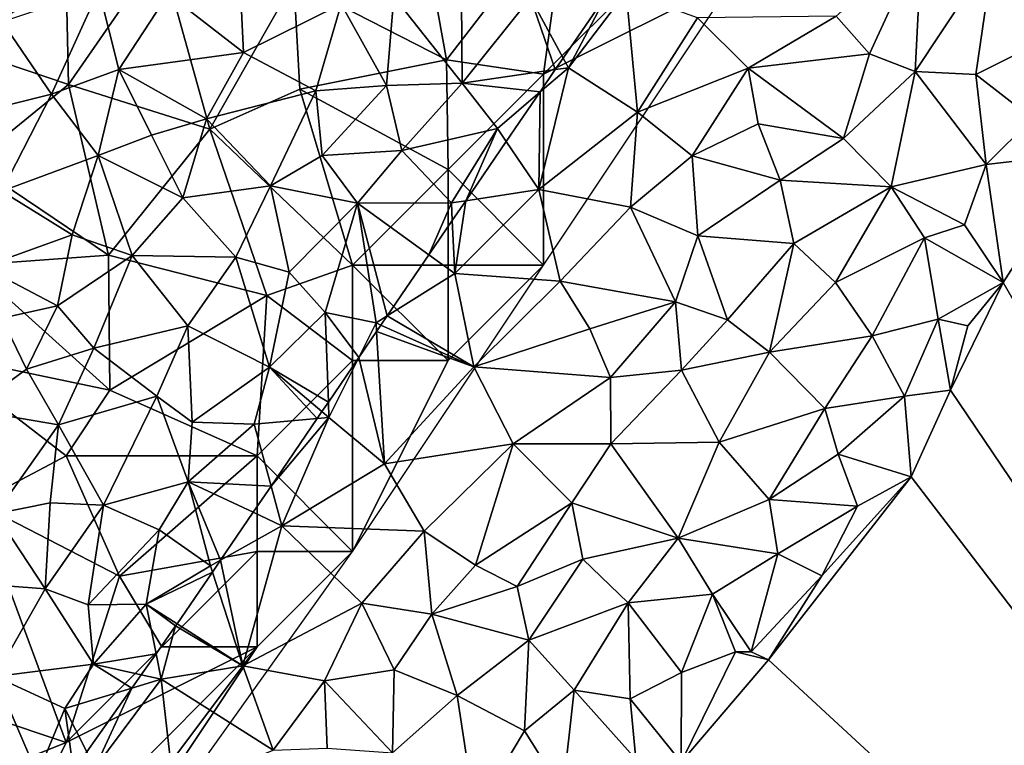
# Model space of a CAD drawing. Extents: x 3000 to 4000, y 1000 to 2017.
# Drawn here: x 3160 to 3212, y 1042 to 1080 of the extents above; entities that cross this region are included whole.
import ezdxf

# ---------------------------------------------------------------- set-up
doc = ezdxf.new("R2010")
doc.units = 0
doc.header["$MEASUREMENT"] = 0
for name, color, linetype in [('Skov', 109, 'Continuous'), ('Terraen', 33, 'Continuous'), ('Terraen_skov', 33, 'Continuous'), ('Terraen_vand', 33, 'Continuous')]:
    doc.layers.add(name, color=color, linetype=linetype)

# ---------------------------------------------------------------- blocks, each defined once
blk = doc.blocks.new('1km_6226_576_Flyttet_X-573000m_Y-6225000m_ACAD_1_FMEBLOCK13')
at = {"layer": 'Terraen_vand', "color": 132, "true_color": 0x00ced1}
for points in [[(8.578, 10.87, 0), (4.228, 4.09, 0), (42.658, -62.5, 0)], [(1.468, -1.55, 0), (4.228, 4.09, 0), (2.388, 1.82, 0)], [(1.468, -1.55, 0), (42.658, -62.5, 0), (4.228, 4.09, 0)], [(-0.592, -6.09, 0), (42.658, -62.5, 0), (1.468, -1.55, 0)], [(-8.052, -15.67, 0), (-0.592, -6.09, 0), (-5.272, -11.27, 0)], [(-8.052, -15.67, 0), (42.658, -62.5, 0), (-0.592, -6.09, 0)], [(-5.272, -11.27, 0), (-0.592, -6.09, 0), (-3.392, -7.62, 0)], [(-8.052, -15.67, 0), (-5.272, -11.27, 0), (-8.962, -15.25, 0)], [(-12.632, -21.04, 0), (42.658, -62.5, 0), (-8.052, -15.67, 0)]]:
    blk.add_polyline3d(points, close=True, dxfattribs=at)
blk = doc.blocks.new('1km_6226_576_Flyttet_X-573000m_Y-6225000m_ACAD_1_FMEBLOCK35')
at = {"layer": 'Terraen_skov', "color": 92, "true_color": 0x00cc00}
for points in [[(0.104, 16.12, 8.11), (-0.096, 20.51, 8.54), (-3.846, 19.2, 8.46)], [(0.104, 16.12, 8.11), (5.224, 18.66, 8.48), (-0.096, 20.51, 8.54)], [(-7.466, 19.41, 9.27), (-12.526, 17.74, 10.53), (-9.956, 13.94, 8.6)], [(-7.466, 19.41, 9.27), (-9.956, 13.94, 8.6), (-6.416, 15.23, 8.09)], [(-7.466, 19.41, 9.27), (-6.416, 15.23, 8.09), (-3.846, 19.2, 8.46)], [(0.104, 16.12, 8.11), (-3.846, 19.2, 8.46), (-6.416, 15.23, 8.09)], [(19.184, 19.252, 3.189), (15.144, 19.01, 3.52), (16.852, 15.836, 3.227)], [(0.104, 16.12, 8.11), (3.894, 14.12, 7.48), (5.224, 18.66, 8.48)], [(3.894, 14.12, 7.48), (7.604, 14.4, 5.38), (5.224, 18.66, 8.48)], [(7.974, 19.06, 7.22), (5.224, 18.66, 8.48), (7.604, 14.4, 5.38)], [(7.974, 19.06, 7.22), (7.604, 14.4, 5.38), (11.564, 14.52, 3.75)], [(7.974, 19.06, 7.22), (11.564, 14.52, 3.75), (11.524, 18.91, 4.97)], [(11.564, 14.52, 3.75), (15.144, 19.01, 3.52), (11.524, 18.91, 4.97)], [(15.144, 19.01, 3.52), (11.564, 14.52, 3.75), (16.438, 15.23, 3.25)], [(16.852, 15.836, 3.227), (15.144, 19.01, 3.52), (16.438, 15.23, 3.25)], [(-12.526, 17.74, 10.53), (-14.216, 12.88, 9.28), (-9.956, 13.94, 8.6)], [(0.104, 16.12, 8.11), (-6.416, 15.23, 8.09), (-1.826, 12.65, 7.89)], [(0.104, 16.12, 8.11), (-1.826, 12.65, 7.89), (3.894, 14.12, 7.48)], [(-9.956, 13.94, 8.6), (-7.506, 10.73, 7.53), (-6.416, 15.23, 8.09)], [(-6.416, 15.23, 8.09), (-7.506, 10.73, 7.53), (-4.716, 11.8, 7.43)], [(-6.416, 15.23, 8.09), (-4.716, 11.8, 7.43), (-1.826, 12.65, 7.89)], [(16.438, 15.23, 3.25), (11.564, 14.52, 3.75), (15.641, 14.063, 3.347)], [(8.394, 10.99, 4.55), (11.564, 14.52, 3.75), (7.604, 14.4, 5.38)], [(13.404, 12.15, 3.6), (11.564, 14.52, 3.75), (8.394, 10.99, 4.55)], [(11.564, 14.52, 3.75), (13.404, 12.15, 3.6), (15.641, 14.063, 3.347)], [(-9.956, 13.94, 8.6), (-14.216, 12.88, 9.28), (-12.556, 8.87, 7.87)], [(-9.956, 13.94, 8.6), (-12.556, 8.87, 7.87), (-7.506, 10.73, 7.53)], [(1.524, 9.15, 7.42), (3.894, 14.12, 7.48), (-1.826, 12.65, 7.89)], [(1.524, 9.15, 7.42), (4.234, 10.74, 6.28), (3.894, 14.12, 7.48)], [(4.234, 10.74, 6.28), (7.604, 14.4, 5.38), (3.894, 14.12, 7.48)], [(4.234, 10.74, 6.28), (8.394, 10.99, 4.55), (7.604, 14.4, 5.38)], [(15.641, 14.063, 3.347), (13.404, 12.15, 3.6), (13.87, 11.467, 3.427)], [(-4.716, 11.8, 7.43), (-3.076, 8.51, 7.52), (-1.826, 12.65, 7.89)], [(-3.076, 8.51, 7.52), (1.524, 9.15, 7.42), (-1.826, 12.65, 7.89)], [(13.404, 12.15, 3.6), (8.394, 10.99, 4.55), (11.004, 8.25, 3.81)], [(13.404, 12.15, 3.6), (11.004, 8.25, 3.81), (11.752, 8.364, 3.643)], [(13.87, 11.467, 3.427), (13.404, 12.15, 3.6), (11.752, 8.364, 3.643)], [(-4.716, 11.8, 7.43), (-7.506, 10.73, 7.53), (-3.076, 8.51, 7.52)], [(6.074, 8.24, 4.2), (8.394, 10.99, 4.55), (4.234, 10.74, 6.28)], [(6.074, 8.24, 4.2), (11.004, 8.25, 3.81), (8.394, 10.99, 4.55)], [(-12.556, 8.87, 7.87), (-8.876, 6.58, 6.91), (-7.506, 10.73, 7.53)], [(-7.506, 10.73, 7.53), (-8.876, 6.58, 6.91), (-5.716, 5.49, 7.34)], [(-7.506, 10.73, 7.53), (-5.716, 5.49, 7.34), (-3.076, 8.51, 7.52)], [(6.074, 8.24, 4.2), (4.234, 10.74, 6.28), (1.524, 9.15, 7.42)], [(-12.556, 8.87, 7.87), (-13.536, 4.9, 7.37), (-8.876, 6.58, 6.91)], [(-3.076, 8.51, 7.52), (-0.286, 5.41, 7.29), (1.524, 9.15, 7.42)], [(-0.286, 5.41, 7.29), (2.504, 4.62, 5.16), (1.524, 9.15, 7.42)], [(2.504, 4.62, 5.16), (6.074, 8.24, 4.2), (1.524, 9.15, 7.42)], [(-3.076, 8.51, 7.52), (-5.716, 5.49, 7.34), (-0.286, 5.41, 7.29)], [(11.046, 7.331, 3.586), (11.752, 8.364, 3.643), (11.004, 8.25, 3.81)], [(4.384, 2.52, 3.55), (6.074, 8.24, 4.2), (2.504, 4.62, 5.16)], [(4.384, 2.52, 3.55), (7.054, 1.97, 3.23), (6.074, 8.24, 4.2)], [(9.818, 5.531, 3.253), (11.004, 8.25, 3.81), (6.074, 8.24, 4.2)], [(9.818, 5.531, 3.253), (6.074, 8.24, 4.2), (7.636, 2.334, 3.185)], [(6.074, 8.24, 4.2), (7.054, 1.97, 3.23), (7.636, 2.334, 3.185)], [(9.818, 5.531, 3.253), (11.046, 7.331, 3.586), (11.004, 8.25, 3.81)], [(-13.536, 4.9, 7.37), (-9.636, 2.86, 6.56), (-8.876, 6.58, 6.91)], [(-9.636, 2.86, 6.56), (-5.716, 5.49, 7.34), (-8.876, 6.58, 6.91)], [(-7.726, 0.65, 7.17), (-5.716, 5.49, 7.34), (-9.636, 2.86, 6.56)], [(-2.806, 1.81, 6.93), (-5.716, 5.49, 7.34), (-7.726, 0.65, 7.17)], [(-0.286, 5.41, 7.29), (-5.716, 5.49, 7.34), (-2.806, 1.81, 6.93)], [(-0.286, 5.41, 7.29), (-2.806, 1.81, 6.93), (1.474, -0.35, 3.93)], [(-0.286, 5.41, 7.29), (1.474, -0.35, 3.93), (2.504, 4.62, 5.16)], [(-13.536, 4.9, 7.37), (-12.556, 2.21, 6.68), (-9.636, 2.86, 6.56)], [(1.474, -0.35, 3.93), (4.384, 2.52, 3.55), (2.504, 4.62, 5.16)], [(-11.266, -0.46, 6.26), (-9.636, 2.86, 6.56), (-12.556, 2.21, 6.68)], [(-7.726, 0.65, 7.17), (-9.636, 2.86, 6.56), (-11.266, -0.46, 6.26)], [(-14.196, -2.59, 5.93), (-11.266, -0.46, 6.26), (-12.556, 2.21, 6.68)], [(4.555, -2.179, 3.217), (4.384, 2.52, 3.55), (1.474, -0.35, 3.93)], [(4.555, -2.179, 3.217), (6.149, 0.157, 3.204), (4.384, 2.52, 3.55)], [(6.149, 0.157, 3.204), (7.054, 1.97, 3.23), (4.384, 2.52, 3.55)], [(7.309, 1.855, 3.212), (7.636, 2.334, 3.185), (7.054, 1.97, 3.23)], [(-2.806, 1.81, 6.93), (-7.726, 0.65, 7.17), (-4.426, -1.86, 6.66)], [(-2.806, 1.81, 6.93), (-4.426, -1.86, 6.66), (-2.576, -3.23, 5.22)], [(-2.806, 1.81, 6.93), (-2.576, -3.23, 5.22), (1.474, -0.35, 3.93)], [(6.149, 0.157, 3.204), (7.081, 1.521, 3.206), (7.054, 1.97, 3.23)], [(7.081, 1.521, 3.206), (7.309, 1.855, 3.212), (7.054, 1.97, 3.23)], [(-7.726, 0.65, 7.17), (-11.266, -0.46, 6.26), (-9.576, -3.37, 6.92)], [(-4.426, -1.86, 6.66), (-7.726, 0.65, 7.17), (-9.576, -3.37, 6.92)], [(-9.576, -3.37, 6.92), (-11.266, -0.46, 6.26), (-14.196, -2.59, 5.93)], [(1.474, -0.35, 3.93), (-2.576, -3.23, 5.22), (0.674, -3.33, 3.75)], [(3.971, -3.035, 3.253), (1.474, -0.35, 3.93), (0.674, -3.33, 3.75)], [(4.555, -2.179, 3.217), (1.474, -0.35, 3.93), (4.219, -2.671, 3.25)], [(3.971, -3.035, 3.253), (4.219, -2.671, 3.25), (1.474, -0.35, 3.93)], [(-4.426, -1.86, 6.66), (-9.576, -3.37, 6.92), (-7.226, -7.57, 6.4)], [(-4.426, -1.86, 6.66), (-7.226, -7.57, 6.4), (-2.786, -6.36, 4.27)], [(-4.426, -1.86, 6.66), (-2.786, -6.36, 4.27), (-2.576, -3.23, 5.22)], [(-9.576, -3.37, 6.92), (-14.196, -2.59, 5.93), (-12.876, -8.03, 6.67)], [(1.553, -6.577, 3.158), (3.971, -3.035, 3.253), (0.674, -3.33, 3.75)], [(-9.576, -3.37, 6.92), (-12.876, -8.03, 6.67), (-10.026, -7.46, 6.58)], [(-9.576, -3.37, 6.92), (-10.026, -7.46, 6.58), (-7.226, -7.57, 6.4)], [(-2.576, -3.23, 5.22), (-2.786, -6.36, 4.27), (0.674, -3.33, 3.75)], [(1.553, -6.577, 3.158), (0.674, -3.33, 3.75), (-2.786, -6.36, 4.27)], [(-2.786, -6.36, 4.27), (-7.226, -7.57, 6.4), (-4.306, -8.86, 4.24)], [(-2.786, -6.36, 4.27), (-4.306, -8.86, 4.24), (-1.626, -10.75, 3.13)], [(1.553, -6.577, 3.158), (-2.786, -6.36, 4.27), (0.616, -7.95, 3.236)], [(0.616, -7.95, 3.236), (-2.786, -6.36, 4.27), (-1.09, -10.449, 3.08)], [(-2.786, -6.36, 4.27), (-1.626, -10.75, 3.13), (-1.09, -10.449, 3.08)], [(-10.286, -11.96, 6.45), (-10.026, -7.46, 6.58), (-12.876, -8.03, 6.67)], [(-7.226, -7.57, 6.4), (-10.026, -7.46, 6.58), (-10.286, -11.96, 6.45)], [(-7.226, -7.57, 6.4), (-10.286, -11.96, 6.45), (-8.036, -12.8, 4.98)], [(-4.306, -8.86, 4.24), (-7.226, -7.57, 6.4), (-8.036, -12.8, 4.98)], [(-10.286, -11.96, 6.45), (-12.876, -8.03, 6.67), (-16.026, -11.52, 6.35)], [(-4.306, -8.86, 4.24), (-8.036, -12.8, 4.98), (-4.996, -12.76, 3.56)], [(-4.306, -8.86, 4.24), (-4.996, -12.76, 3.56), (-1.626, -10.75, 3.13)], [(-1.52, -11.079, 3.11), (-1.626, -10.75, 3.13), (-4.996, -12.76, 3.56)], [(-1.52, -11.079, 3.11), (-1.09, -10.449, 3.08), (-1.626, -10.75, 3.13)], [(-3.374, -13.795, 3.32), (-1.52, -11.079, 3.11), (-4.996, -12.76, 3.56)], [(-12.906, -16.55, 6.09), (-10.286, -11.96, 6.45), (-16.026, -11.52, 6.35)], [(-12.906, -16.55, 6.09), (-7.746, -15.91, 3.72), (-10.286, -11.96, 6.45)], [(-8.036, -12.8, 4.98), (-10.286, -11.96, 6.45), (-7.746, -15.91, 3.72)], [(-8.036, -12.8, 4.98), (-7.746, -15.91, 3.72), (-4.996, -12.76, 3.56)], [(-4.474, -15.355, 3.071), (-4.996, -12.76, 3.56), (-7.746, -15.91, 3.72)], [(-4.474, -15.355, 3.071), (-3.446, -13.9, 3.303), (-4.996, -12.76, 3.56)], [(-3.446, -13.9, 3.303), (-3.374, -13.795, 3.32), (-4.996, -12.76, 3.56)], [(-5.254, -16.459, 3.087), (-4.474, -15.355, 3.071), (-7.746, -15.91, 3.72)], [(-9.246, -18.22, 3.96), (-7.746, -15.91, 3.72), (-12.906, -16.55, 6.09)], [(-7.746, -15.91, 3.72), (-9.246, -18.22, 3.96), (-5.749, -17.158, 3.169)], [(-5.254, -16.459, 3.087), (-7.746, -15.91, 3.72), (-5.749, -17.158, 3.169)], [(-12.906, -16.55, 6.09), (-16.206, -22.71, 5.87), (-10.676, -21.7, 3.54)], [(-9.246, -18.22, 3.96), (-12.906, -16.55, 6.09), (-10.676, -21.7, 3.54)], [(-5.749, -17.158, 3.169), (-9.246, -18.22, 3.96), (-8.103, -20.49, 3.072)], [(-9.246, -18.22, 3.96), (-10.676, -21.7, 3.54), (-8.799, -21.475, 3.039)], [(-8.103, -20.49, 3.072), (-9.246, -18.22, 3.96), (-8.799, -21.475, 3.039)]]:
    blk.add_polyline3d(points, close=True, dxfattribs=at)
blk = doc.blocks.new('1km_6226_576_Flyttet_X-573000m_Y-6225000m_ACAD_1_FMEBLOCK36')
at = {"layer": 'Terraen', "color": 9, "true_color": 0xbbbbbb}
for points in [[(16.083, 22.03, 3.49), (11.603, 18.03, 3.35), (13.353, 16.05, 3.48)], [(16.083, 22.03, 3.49), (13.353, 16.05, 3.48), (15.743, 15.14, 2.65)], [(16.083, 22.03, 3.49), (15.743, 15.14, 2.65), (19.843, 21.33, 2.79)], [(18.923, 14.98, 2.26), (19.843, 21.33, 2.79), (15.743, 15.14, 2.65)], [(18.923, 14.98, 2.26), (22.883, 16.95, 1.39), (19.843, 21.33, 2.79)], [(-0.367, 19.252, 3.189), (-2.7, 15.836, 3.227), (-2.427, 15.33, 3.18)], [(-0.367, 19.252, 3.189), (-2.427, 15.33, 3.18), (0.593, 19.31, 3.11)], [(1.203, 13.01, 2.88), (0.593, 19.31, 3.11), (-2.427, 15.33, 3.18)], [(4.343, 17.95, 2.86), (0.593, 19.31, 3.11), (1.203, 13.01, 2.88)], [(4.343, 17.95, 2.86), (1.203, 13.01, 2.88), (6.983, 15.3, 2.95)], [(4.343, 17.95, 2.86), (6.983, 15.3, 2.95), (11.603, 18.03, 3.35)], [(11.603, 18.03, 3.35), (6.983, 15.3, 2.95), (13.353, 16.05, 3.48)], [(18.923, 14.98, 2.26), (21.893, 12.68, 0.88), (22.883, 16.95, 1.39)], [(13.353, 16.05, 3.48), (6.983, 15.3, 2.95), (11.983, 11.62, 3.21)], [(13.353, 16.05, 3.48), (11.983, 11.62, 3.21), (15.743, 15.14, 2.65)], [(-2.7, 15.836, 3.227), (-3.113, 15.23, 3.25), (-2.427, 15.33, 3.18)], [(-3.967, 8.95, 2.79), (1.203, 13.01, 2.88), (-2.427, 15.33, 3.18)], [(-3.91, 14.063, 3.347), (-3.967, 8.95, 2.79), (-2.427, 15.33, 3.18)], [(-3.113, 15.23, 3.25), (-3.91, 14.063, 3.347), (-2.427, 15.33, 3.18)], [(4.053, 10.71, 2.96), (6.983, 15.3, 2.95), (1.203, 13.01, 2.88)], [(7.523, 12.4, 3.41), (6.983, 15.3, 2.95), (4.053, 10.71, 2.96)], [(7.523, 12.4, 3.41), (11.983, 11.62, 3.21), (6.983, 15.3, 2.95)], [(14.473, 9.09, 2.47), (15.743, 15.14, 2.65), (11.983, 11.62, 3.21)], [(14.473, 9.09, 2.47), (19.453, 10.26, 1.01), (15.743, 15.14, 2.65)], [(18.923, 14.98, 2.26), (15.743, 15.14, 2.65), (19.453, 10.26, 1.01)], [(18.923, 14.98, 2.26), (19.453, 10.26, 1.01), (21.893, 12.68, 0.88)], [(-3.91, 14.063, 3.347), (-5.682, 11.467, 3.427), (-3.967, 8.95, 2.79)], [(0.823, 8.03, 2.95), (1.203, 13.01, 2.88), (-3.967, 8.95, 2.79)], [(0.823, 8.03, 2.95), (4.053, 10.71, 2.96), (1.203, 13.01, 2.88)], [(7.523, 12.4, 3.41), (4.053, 10.71, 2.96), (8.673, 9.45, 3.46)], [(7.523, 12.4, 3.41), (8.673, 9.45, 3.46), (11.983, 11.62, 3.21)], [(19.453, 10.26, 1.01), (24.693, 10.87, 0), (21.893, 12.68, 0.88)], [(-5.682, 11.467, 3.427), (-7.8, 8.364, 3.643), (-3.967, 8.95, 2.79)], [(8.673, 9.45, 3.46), (14.473, 9.09, 2.47), (11.983, 11.62, 3.21)], [(19.453, 10.26, 1.01), (20.343, 4.09, 0), (24.693, 10.87, 0)], [(0.823, 8.03, 2.95), (4.363, 6.52, 3.4), (4.053, 10.71, 2.96)], [(8.673, 9.45, 3.46), (4.053, 10.71, 2.96), (4.363, 6.52, 3.4)], [(14.473, 9.09, 2.47), (18.323, 7.1, 0.86), (19.453, 10.26, 1.01)], [(18.323, 7.1, 0.86), (20.343, 4.09, 0), (19.453, 10.26, 1.01)], [(8.673, 9.45, 3.46), (4.363, 6.52, 3.4), (9.383, 6.13, 2.76)], [(8.673, 9.45, 3.46), (9.383, 6.13, 2.76), (14.473, 9.09, 2.47)], [(-8.377, 4.55, 2.91), (-3.967, 8.95, 2.79), (-7.8, 8.364, 3.643)], [(-8.377, 4.55, 2.91), (-2.857, 4.15, 2.92), (-3.967, 8.95, 2.79)], [(0.823, 8.03, 2.95), (-3.967, 8.95, 2.79), (-2.857, 4.15, 2.92)], [(14.473, 9.09, 2.47), (9.383, 6.13, 2.76), (11.573, 4.09, 2.3)], [(16.233, 6.42, 1.07), (14.473, 9.09, 2.47), (11.573, 4.09, 2.3)], [(16.233, 6.42, 1.07), (18.323, 7.1, 0.86), (14.473, 9.09, 2.47)], [(-8.505, 7.331, 3.586), (-8.377, 4.55, 2.91), (-7.8, 8.364, 3.643)], [(0.823, 8.03, 2.95), (-2.857, 4.15, 2.92), (3.183, 3.07, 3.37)], [(0.823, 8.03, 2.95), (3.183, 3.07, 3.37), (4.363, 6.52, 3.4)], [(-9.734, 5.531, 3.253), (-8.377, 4.55, 2.91), (-8.505, 7.331, 3.586)], [(16.233, 6.42, 1.07), (20.343, 4.09, 0), (18.323, 7.1, 0.86)], [(4.363, 6.52, 3.4), (3.183, 3.07, 3.37), (5.903, 2.13, 3.04)], [(9.383, 6.13, 2.76), (4.363, 6.52, 3.4), (5.903, 2.13, 3.04)], [(16.233, 6.42, 1.07), (11.573, 4.09, 2.3), (13.493, 1.29, 0.92)], [(16.233, 6.42, 1.07), (13.493, 1.29, 0.92), (16.943, 2.16, 0.71)], [(16.233, 6.42, 1.07), (16.943, 2.16, 0.71), (20.343, 4.09, 0)], [(9.383, 6.13, 2.76), (5.903, 2.13, 3.04), (8.103, 0.43, 2.45)], [(9.383, 6.13, 2.76), (8.103, 0.43, 2.45), (11.573, 4.09, 2.3)], [(-9.734, 5.531, 3.253), (-11.916, 2.334, 3.185), (-8.377, 4.55, 2.91)], [(-7.387, -0.34, 2.86), (-8.377, 4.55, 2.91), (-11.916, 2.334, 3.185)], [(-7.387, -0.34, 2.86), (-2.857, 4.15, 2.92), (-8.377, 4.55, 2.91)], [(-1.307, 1.65, 3.05), (-2.857, 4.15, 2.92), (-7.387, -0.34, 2.86)], [(3.183, 3.07, 3.37), (-2.857, 4.15, 2.92), (-1.307, 1.65, 3.05)], [(11.573, 4.09, 2.3), (8.103, 0.43, 2.45), (13.493, 1.29, 0.92)], [(16.943, 2.16, 0.71), (18.503, 1.82, 0), (20.343, 4.09, 0)], [(3.183, 3.07, 3.37), (-1.307, 1.65, 3.05), (-0.227, -0.89, 3.38)], [(3.493, -0.5, 3.22), (3.183, 3.07, 3.37), (-0.227, -0.89, 3.38)], [(3.493, -0.5, 3.22), (5.903, 2.13, 3.04), (3.183, 3.07, 3.37)], [(-12.243, 1.855, 3.212), (-7.387, -0.34, 2.86), (-11.916, 2.334, 3.185)], [(3.493, -0.5, 3.22), (8.103, 0.43, 2.45), (5.903, 2.13, 3.04)], [(16.943, 2.16, 0.71), (13.493, 1.29, 0.92), (15.183, -1.87, 0.7)], [(16.943, 2.16, 0.71), (15.183, -1.87, 0.7), (17.583, -1.55, 0)], [(16.943, 2.16, 0.71), (17.583, -1.55, 0), (18.503, 1.82, 0)], [(-12.471, 1.521, 3.206), (-7.387, -0.34, 2.86), (-12.243, 1.855, 3.212)], [(-1.307, 1.65, 3.05), (-7.387, -0.34, 2.86), (-0.227, -0.89, 3.38)], [(-13.402, 0.157, 3.204), (-12.057, -5.41, 2.84), (-12.471, 1.521, 3.206)], [(-12.471, 1.521, 3.206), (-12.057, -5.41, 2.84), (-7.387, -0.34, 2.86)], [(13.493, 1.29, 0.92), (8.103, 0.43, 2.45), (11.013, -2.52, 0.92)], [(13.493, 1.29, 0.92), (11.013, -2.52, 0.92), (15.183, -1.87, 0.7)], [(-14.997, -2.179, 3.217), (-14.967, -2.98, 3.16), (-13.402, 0.157, 3.204)], [(-13.402, 0.157, 3.204), (-14.967, -2.98, 3.16), (-12.057, -5.41, 2.84)], [(3.493, -0.5, 3.22), (5.473, -4.28, 2.31), (8.103, 0.43, 2.45)], [(8.103, 0.43, 2.45), (5.473, -4.28, 2.31), (11.013, -2.52, 0.92)], [(-5.327, -4.37, 3.07), (-7.387, -0.34, 2.86), (-12.057, -5.41, 2.84)], [(-5.327, -4.37, 3.07), (-0.227, -0.89, 3.38), (-7.387, -0.34, 2.86)], [(3.493, -0.5, 3.22), (-0.227, -0.89, 3.38), (-0.207, -4.36, 3.4)], [(3.493, -0.5, 3.22), (-0.207, -4.36, 3.4), (5.473, -4.28, 2.31)], [(-5.327, -4.37, 3.07), (-0.207, -4.36, 3.4), (-0.227, -0.89, 3.38)], [(15.183, -1.87, 0.7), (11.013, -2.52, 0.92), (11.713, -4.91, 0.75)], [(15.183, -1.87, 0.7), (11.713, -4.91, 0.75), (15.523, -6.09, 0)], [(15.183, -1.87, 0.7), (15.523, -6.09, 0), (17.583, -1.55, 0)], [(-14.997, -2.179, 3.217), (-15.333, -2.671, 3.25), (-14.967, -2.98, 3.16)], [(5.473, -4.28, 2.31), (8.083, -7.28, 0.88), (11.013, -2.52, 0.92)], [(11.013, -2.52, 0.92), (8.083, -7.28, 0.88), (11.713, -4.91, 0.75)], [(-17.999, -6.577, 3.158), (-17.437, -8.65, 2.78), (-14.967, -2.98, 3.16)], [(-17.999, -6.577, 3.158), (-14.967, -2.98, 3.16), (-15.581, -3.035, 3.253)], [(-17.437, -8.65, 2.78), (-12.057, -5.41, 2.84), (-14.967, -2.98, 3.16)], [(-15.333, -2.671, 3.25), (-15.581, -3.035, 3.253), (-14.967, -2.98, 3.16)], [(-5.327, -4.37, 3.07), (-12.057, -5.41, 2.84), (-9.977, -8.93, 2.91)], [(-5.327, -4.37, 3.07), (-9.977, -8.93, 2.91), (-7.297, -10.71, 3.38)], [(-5.327, -4.37, 3.07), (-7.297, -10.71, 3.38), (-2.237, -7.45, 3.42)], [(-5.327, -4.37, 3.07), (-2.237, -7.45, 3.42), (-0.207, -4.36, 3.4)], [(3.323, -9.3, 1.96), (-0.207, -4.36, 3.4), (-2.237, -7.45, 3.42)], [(5.473, -4.28, 2.31), (-0.207, -4.36, 3.4), (3.323, -9.3, 1.96)], [(5.473, -4.28, 2.31), (3.323, -9.3, 1.96), (8.083, -7.28, 0.88)], [(11.713, -4.91, 0.75), (8.083, -7.28, 0.88), (12.723, -7.62, 0)], [(11.713, -4.91, 0.75), (12.723, -7.62, 0), (15.523, -6.09, 0)], [(-9.977, -8.93, 2.91), (-12.057, -5.41, 2.84), (-17.437, -8.65, 2.78)], [(-17.999, -6.577, 3.158), (-18.936, -7.95, 3.236), (-17.437, -8.65, 2.78)], [(-7.297, -10.71, 3.38), (-5.117, -11.84, 3.48), (-2.237, -7.45, 3.42)], [(-1.677, -10.41, 2.68), (-2.237, -7.45, 3.42), (-5.117, -11.84, 3.48)], [(3.323, -9.3, 1.96), (-2.237, -7.45, 3.42), (-1.677, -10.41, 2.68)], [(8.083, -7.28, 0.88), (3.323, -9.3, 1.96), (8.553, -10.13, 0.84)], [(8.083, -7.28, 0.88), (8.553, -10.13, 0.84), (12.723, -7.62, 0)], [(8.553, -10.13, 0.84), (10.843, -11.27, 0), (12.723, -7.62, 0)], [(-18.936, -7.95, 3.236), (-20.642, -10.449, 3.08), (-17.437, -8.65, 2.78)], [(-19.487, -15.99, 2.81), (-17.437, -8.65, 2.78), (-20.642, -10.449, 3.08)], [(-13.237, -12.7, 2.92), (-17.437, -8.65, 2.78), (-19.487, -15.99, 2.81)], [(-9.977, -8.93, 2.91), (-17.437, -8.65, 2.78), (-13.237, -12.7, 2.92)], [(-9.977, -8.93, 2.91), (-13.237, -12.7, 2.92), (-9.587, -13.29, 3.4)], [(-9.977, -8.93, 2.91), (-9.587, -13.29, 3.4), (-7.297, -10.71, 3.38)], [(3.323, -9.3, 1.96), (-1.677, -10.41, 2.68), (0.703, -12.69, 2.12)], [(3.323, -9.3, 1.96), (0.703, -12.69, 2.12), (5.123, -12.23, 0.69)], [(3.323, -9.3, 1.96), (5.123, -12.23, 0.69), (8.553, -10.13, 0.84)], [(5.123, -12.23, 0.69), (7.153, -15.25, 0), (8.553, -10.13, 0.84)], [(8.553, -10.13, 0.84), (7.153, -15.25, 0), (10.843, -11.27, 0)], [(-21.071, -11.079, 3.11), (-19.487, -15.99, 2.81), (-20.642, -10.449, 3.08)], [(-7.297, -10.71, 3.38), (-9.587, -13.29, 3.4), (-5.117, -11.84, 3.48)], [(-4.497, -14.64, 2.65), (-1.677, -10.41, 2.68), (-5.117, -11.84, 3.48)], [(0.703, -12.69, 2.12), (-1.677, -10.41, 2.68), (-4.497, -14.64, 2.65)], [(-22.926, -13.795, 3.32), (-19.487, -15.99, 2.81), (-21.071, -11.079, 3.11)], [(-9.587, -13.29, 3.4), (-4.497, -14.64, 2.65), (-5.117, -11.84, 3.48)], [(0.703, -12.69, 2.12), (3.503, -16.34, 0.57), (5.123, -12.23, 0.69)], [(6.333, -15.25, 0.6), (5.123, -12.23, 0.69), (3.503, -16.34, 0.57)], [(6.333, -15.25, 0.6), (7.153, -15.25, 0), (5.123, -12.23, 0.69)], [(-13.237, -12.7, 2.92), (-19.487, -15.99, 2.81), (-15.197, -16.78, 2.94)], [(-13.237, -12.7, 2.92), (-15.197, -16.78, 2.94), (-11.557, -16.2, 3.35)], [(-9.587, -13.29, 3.4), (-13.237, -12.7, 2.92), (-11.557, -16.2, 3.35)], [(0.703, -12.69, 2.12), (-4.497, -14.64, 2.65), (-2.117, -17.27, 2.08)], [(0.703, -12.69, 2.12), (-2.117, -17.27, 2.08), (0.813, -17.71, 0.7)], [(0.703, -12.69, 2.12), (0.813, -17.71, 0.7), (3.503, -16.34, 0.57)], [(-9.587, -13.29, 3.4), (-11.557, -16.2, 3.35), (-8.247, -17.54, 3.3)], [(-9.587, -13.29, 3.4), (-8.247, -17.54, 3.3), (-4.497, -14.64, 2.65)], [(-22.997, -13.9, 3.303), (-24.026, -15.355, 3.071), (-23.757, -16.69, 2.82)], [(-19.487, -15.99, 2.81), (-22.997, -13.9, 3.303), (-23.757, -16.69, 2.82)], [(-22.926, -13.795, 3.32), (-22.997, -13.9, 3.303), (-19.487, -15.99, 2.81)], [(-8.247, -17.54, 3.3), (-4.717, -19.39, 2.26), (-4.497, -14.64, 2.65)], [(-4.717, -19.39, 2.26), (-2.117, -17.27, 2.08), (-4.497, -14.64, 2.65)], [(-24.806, -16.459, 3.087), (-23.757, -16.69, 2.82), (-24.026, -15.355, 3.071)], [(6.333, -15.25, 0.6), (3.503, -16.34, 0.57), (3.483, -21.04, 0)], [(6.333, -15.25, 0.6), (3.483, -21.04, 0), (8.063, -15.67, 0)], [(6.333, -15.25, 0.6), (8.063, -15.67, 0), (7.153, -15.25, 0)], [(-24.806, -16.459, 3.087), (-25.3, -17.158, 3.169), (-23.757, -16.69, 2.82)], [(-17.887, -20.4, 2.91), (-19.487, -15.99, 2.81), (-23.757, -16.69, 2.82)], [(-17.887, -20.4, 2.91), (-15.197, -16.78, 2.94), (-19.487, -15.99, 2.81)], [(-11.557, -16.2, 3.35), (-15.197, -16.78, 2.94), (-11.647, -20.55, 3.48)], [(-8.247, -17.54, 3.3), (-11.557, -16.2, 3.35), (-11.647, -20.55, 3.48)], [(0.813, -17.71, 0.7), (3.483, -21.04, 0), (3.503, -16.34, 0.57)], [(-27.227, -21.34, 2.74), (-23.097, -22.5, 2.84), (-23.757, -16.69, 2.82)], [(-25.3, -17.158, 3.169), (-27.227, -21.34, 2.74), (-23.757, -16.69, 2.82)], [(-23.097, -22.5, 2.84), (-17.887, -20.4, 2.91), (-23.757, -16.69, 2.82)], [(-15.057, -20.3, 3.35), (-15.197, -16.78, 2.94), (-17.887, -20.4, 2.91)], [(-15.057, -20.3, 3.35), (-11.647, -20.55, 3.48), (-15.197, -16.78, 2.94)], [(-25.3, -17.158, 3.169), (-27.655, -20.49, 3.072), (-27.227, -21.34, 2.74)], [(-4.717, -19.39, 2.26), (-2.717, -22.58, 0.74), (-2.117, -17.27, 2.08)], [(1.113, -20.88, 0.76), (-2.117, -17.27, 2.08), (-2.717, -22.58, 0.74)], [(1.113, -20.88, 0.76), (0.813, -17.71, 0.7), (-2.117, -17.27, 2.08)], [(-8.247, -17.54, 3.3), (-11.647, -20.55, 3.48), (-7.317, -23.72, 2.19)], [(-8.247, -17.54, 3.3), (-7.317, -23.72, 2.19), (-4.717, -19.39, 2.26)], [(1.113, -20.88, 0.76), (3.483, -21.04, 0), (0.813, -17.71, 0.7)], [(-4.717, -19.39, 2.26), (-7.317, -23.72, 2.19), (-2.717, -22.58, 0.74)]]:
    blk.add_polyline3d(points, close=True, dxfattribs=at)
blk = doc.blocks.new('1km_6226_576_Flyttet_X-573000m_Y-6225000m_ACAD_1_FMEBLOCK112')
at = {"layer": 'Skov', "color": 107, "true_color": 0x3b7449}
for points in [[(-128.84, -421.75, 21.071), (-130.38, -413.13, 20.888), (-136.83, -417.65, 31.099)], [(-128.84, -421.75, 21.071), (-122.53, -413.58, 3.969), (-130.38, -413.13, 20.888)], [(-128.84, -421.75, 21.071), (-123.75, -422.5, 3.368), (-122.53, -413.58, 3.969)], [(-118.75, -417.5, 3.167), (-122.53, -413.58, 3.969), (-123.75, -422.5, 3.368)], [(-143.81, -416.08, 9.211), (-148.75, -417.5, 37.234), (-148.63, -423.04, 8.527)], [(-143.81, -416.08, 9.211), (-148.63, -423.04, 8.527), (-141.23, -425.39, 15.013)], [(-143.81, -416.08, 9.211), (-141.23, -425.39, 15.013), (-136.83, -417.65, 31.099)], [(-148.75, -417.5, 37.234), (-154.43, -421.09, 11.148), (-148.63, -423.04, 8.527)], [(-136.83, -417.65, 31.099), (-141.23, -425.39, 15.013), (-136.51, -423.3, 7.581)], [(-128.84, -421.75, 21.071), (-136.83, -417.65, 31.099), (-136.51, -423.3, 7.581)], [(-113.75, -417.5, 2.865), (-118.75, -417.5, 3.167), (-123.75, -422.5, 3.368)], [(-113.75, -417.5, 2.865), (-123.75, -422.5, 3.368), (-123.75, -432.5, 2.99)], [(-154.43, -421.09, 11.148), (-153.69, -427.17, 12.013), (-148.63, -423.04, 8.527)], [(-128.84, -421.75, 21.071), (-136.51, -423.3, 7.581), (-128.75, -427.5, 4.075)], [(-128.84, -421.75, 21.071), (-128.75, -427.5, 4.075), (-123.75, -422.5, 3.368)], [(-123.75, -432.5, 2.99), (-123.75, -422.5, 3.368), (-128.75, -427.5, 4.075)], [(-146.54, -431.99, 26.243), (-148.63, -423.04, 8.527), (-153.69, -427.17, 12.013)], [(-146.54, -431.99, 26.243), (-141.23, -425.39, 15.013), (-148.63, -423.04, 8.527)], [(-133.75, -432.5, 23.071), (-136.51, -423.3, 7.581), (-141.23, -425.39, 15.013)], [(-133.75, -432.5, 23.071), (-128.75, -427.5, 4.075), (-136.51, -423.3, 7.581)], [(-146.54, -431.99, 26.243), (-138.25, -434.09, 21.39), (-141.23, -425.39, 15.013)], [(-133.75, -432.5, 23.071), (-141.23, -425.39, 15.013), (-138.25, -434.09, 21.39)], [(-146.54, -431.99, 26.243), (-153.69, -427.17, 12.013), (-153.75, -432.5, 19.574)], [(-133.75, -432.5, 23.071), (-128.75, -432.5, 3.07), (-128.75, -427.5, 4.075)], [(-123.75, -432.5, 2.99), (-128.75, -427.5, 4.075), (-128.75, -432.5, 3.07)], [(-146.54, -431.99, 26.243), (-153.75, -432.5, 19.574), (-146.47, -439.06, 6.89)], [(-146.54, -431.99, 26.243), (-146.47, -439.06, 6.89), (-138.25, -434.09, 21.39)], [(-153.75, -432.5, 19.574), (-155.74, -437.12, 11.514), (-146.47, -439.06, 6.89)], [(-133.75, -432.5, 23.071), (-138.25, -434.09, 21.39), (-133.75, -437.5, 3.339)], [(-123.75, -432.5, 2.99), (-128.75, -437.5, 2.954), (-133.75, -447.5, 2.862)], [(-133.75, -432.5, 23.071), (-133.75, -437.5, 3.339), (-128.75, -437.5, 2.954)], [(-133.75, -432.5, 23.071), (-128.75, -437.5, 2.954), (-128.75, -432.5, 3.07)], [(-123.75, -432.5, 2.99), (-128.75, -432.5, 3.07), (-128.75, -437.5, 2.954)], [(-138.25, -434.09, 21.39), (-146.47, -439.06, 6.89), (-138.75, -442.5, 3.613)], [(-133.75, -437.5, 3.339), (-138.25, -434.09, 21.39), (-138.75, -442.5, 3.613)], [(-148.75, -442.5, 17.89), (-155.74, -437.12, 11.514), (-153.42, -444.96, 6.398)], [(-148.75, -442.5, 17.89), (-146.47, -439.06, 6.89), (-155.74, -437.12, 11.514)], [(-133.75, -437.5, 3.339), (-138.75, -442.5, 3.613), (-133.75, -447.5, 2.862)], [(-128.75, -437.5, 2.954), (-133.75, -437.5, 3.339), (-133.75, -447.5, 2.862)], [(-148.75, -442.5, 17.89), (-138.75, -442.5, 3.613), (-146.47, -439.06, 6.89)], [(-145.97, -448.79, 12.15), (-148.75, -442.5, 17.89), (-153.42, -444.96, 6.398)], [(-145.97, -448.79, 12.15), (-138.75, -442.5, 3.613), (-148.75, -442.5, 17.89)], [(-145.97, -448.79, 12.15), (-138.75, -447.5, 2.898), (-138.75, -442.5, 3.613)], [(-133.75, -447.5, 2.862), (-138.75, -442.5, 3.613), (-138.75, -447.5, 2.898)], [(-153.42, -444.96, 6.398), (-160.5, -453.57, 25.127), (-148.75, -457.5, 3.68)], [(-145.97, -448.79, 12.15), (-153.42, -444.96, 6.398), (-148.75, -457.5, 3.68)], [(-133.75, -447.5, 2.862), (-138.75, -452.5, 2.814), (-158.75, -482.5, 2.83)], [(-145.97, -448.79, 12.15), (-143.75, -452.5, 3.148), (-138.75, -447.5, 2.898)], [(-138.75, -452.5, 2.814), (-138.75, -447.5, 2.898), (-143.75, -452.5, 3.148)], [(-133.75, -447.5, 2.862), (-138.75, -447.5, 2.898), (-138.75, -452.5, 2.814)], [(-145.97, -448.79, 12.15), (-148.75, -457.5, 3.68), (-143.75, -452.5, 3.148)], [(-138.75, -452.5, 2.814), (-153.75, -472.5, 2.856), (-158.75, -482.5, 2.83)], [(-138.75, -452.5, 2.814), (-148.75, -457.5, 3.68), (-153.75, -467.5, 3.001)], [(-138.75, -452.5, 2.814), (-153.75, -467.5, 3.001), (-153.75, -472.5, 2.856)], [(-138.75, -452.5, 2.814), (-143.75, -452.5, 3.148), (-148.75, -457.5, 3.68)], [(-148.75, -457.5, 3.68), (-160.5, -453.57, 25.127), (-158.63, -461.46, 13.331)], [(-153.75, -467.5, 3.001), (-148.75, -457.5, 3.68), (-158.63, -461.46, 13.331)]]:
    blk.add_polyline3d(points, close=True, dxfattribs=at)

msp = doc.modelspace()

# ---------------------------------------------------------------- block references
at = {"layer": 'Skov', "color": 107, "true_color": 0x3b7449}
msp.add_blockref('1km_6226_576_Flyttet_X-573000m_Y-6225000m_ACAD_1_FMEBLOCK112', (3311.25, 1500), dxfattribs=at)
at = {"layer": 'Terraen', "color": 9, "true_color": 0xbbbbbb}
msp.add_blockref('1km_6226_576_Flyttet_X-573000m_Y-6225000m_ACAD_1_FMEBLOCK36', (3191.227, 1062.5), dxfattribs=at)
at = {"layer": 'Terraen_skov', "color": 92, "true_color": 0x00cc00}
msp.add_blockref('1km_6226_576_Flyttet_X-573000m_Y-6225000m_ACAD_1_FMEBLOCK35', (3171.676, 1062.5), dxfattribs=at)
at = {"layer": 'Terraen_vand', "color": 132, "true_color": 0x00ced1}
msp.add_blockref('1km_6226_576_Flyttet_X-573000m_Y-6225000m_ACAD_1_FMEBLOCK13', (3207.342, 1062.5), dxfattribs=at)

doc.saveas('drawing.dxf')
